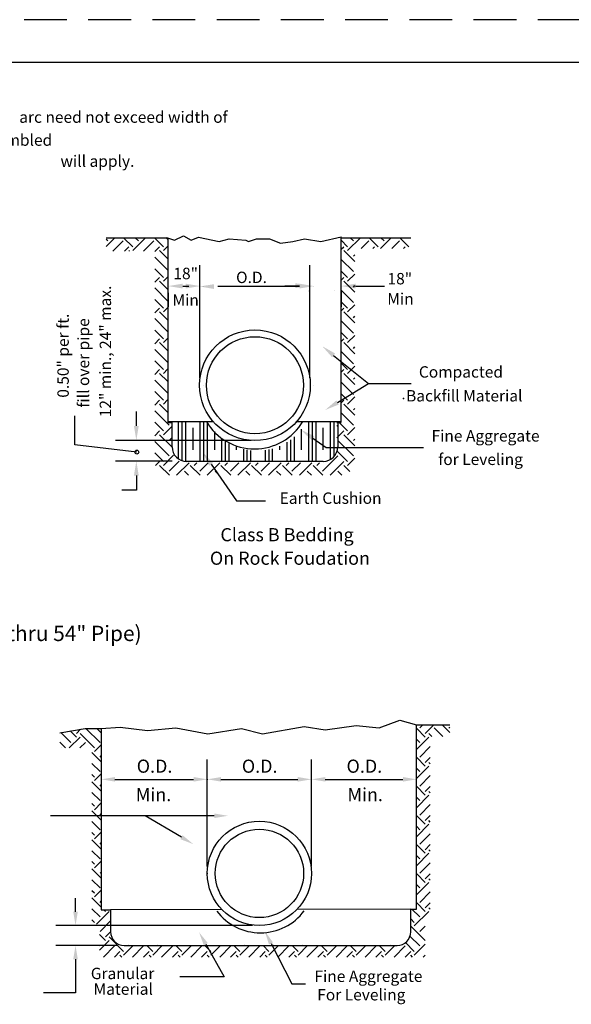
# Model space of a CAD drawing. Extents: x 36.1 to 71.5, y 0.2 to 22.2.
# Drawn here: x 46 to 52.5, y 10.7 to 22.2 of the extents above; entities that cross this region are included whole.
import ezdxf

# ---------------------------------------------------------------- set-up
doc = ezdxf.new("R2010")
doc.units = 0
doc.linetypes.add('DASHED', pattern=[0.75, 0.5, -0.25])
for name, color, linetype in [('1', 7, 'CONTINUOUS'), ('3', 7, 'CONTINUOUS'), ('6', 7, 'CONTINUOUS')]:
    doc.layers.add(name, color=color, linetype=linetype)
doc.styles.add('MONOTXT', font='MONOTXT', dxfattribs={"height": 0.2})

# ---------------------------------------------------------------- blocks, each defined once
blk = doc.blocks.new('$X9')
at = {"layer": '1', "color": 7, "linetype": 'CONTINUOUS'}
for p, q in [((9.3125, 18.982083), (9.3125, 19.304167)), ((9.34375, 18.966917), (9.34375, 19.304167)), ((9.375, 18.961083), (9.375, 19.304167)), ((9.5, 18.960917), (9.5, 19.304167)), ((9.531167, 18.960917), (9.531167, 19.304167)), ((9.5625, 18.960917), (9.5625, 19.304167)), ((10.4375, 18.960917), (10.4375, 19.304167)), ((10.46875, 18.960917), (10.46875, 19.304167)), ((10.5, 18.960917), (10.5, 19.304167)), ((10.625, 18.977667), (10.625, 19.304167)), ((10.656167, 19.003333), (10.656167, 19.304167)), ((9.4375, 19.062583), (9.4375, 19.25)), ((9.625, 19.062583), (9.625, 19.220417)), ((10.375, 19.062583), (10.375, 19.239667)), ((10.5625, 19.062583), (10.5625, 19.25)), ((9.6875, 18.960917), (9.6875, 19.16)), ((9.71875, 18.960917), (9.71875, 19.13675)), ((10.281167, 18.960917), (10.281167, 19.148)), ((10.3125, 18.960917), (10.3125, 19.17325)), ((9.75, 18.960917), (9.75, 19.117083)), ((9.8125, 19.062583), (9.8125, 19.086833)), ((9.875, 18.960917), (9.875, 19.066667)), ((9.906167, 18.960917), (9.906167, 19.06)), ((9.9375, 18.960917), (9.9375, 19.055417)), ((10.0625, 18.960917), (10.0625, 19.0575)), ((10.09375, 18.960917), (10.09375, 19.063167)), ((10.125, 18.960917), (10.125, 19.070917)), ((10.1875, 19.062583), (10.1875, 19.0935)), ((10.25, 18.960917), (10.25, 19.126583))]:
    blk.add_line(p, q, dxfattribs=at)
blk = doc.blocks.new('$X10')
at = {"layer": '1', "color": 52, "linetype": 'CONTINUOUS'}
for p, q in [((8.687167, 20.8185), (8.762, 20.8935)), ((8.700667, 20.86525), (8.687167, 20.87875)), ((8.74575, 20.77775), (8.83325, 20.86525)), ((8.916167, 20.8155), (8.838167, 20.8935)), ((8.916167, 20.78225), (9.02725, 20.8935)), ((8.965833, 20.86525), (8.937583, 20.8935)), ((9.010917, 20.77775), (9.098417, 20.86525)), ((9.181333, 20.8155), (9.103333, 20.8935)), ((9.216583, 20.879667), (9.202833, 20.8935)), ((10.77225, 20.8155), (10.71675, 20.871)), ((10.77225, 20.78225), (10.883417, 20.8935)), ((10.822, 20.86525), (10.79375, 20.8935)), ((10.89025, 20.800833), (10.9545, 20.86525)), ((11.037417, 20.8155), (10.959417, 20.8935)), ((11.056, 20.800833), (11.148583, 20.8935)), ((11.087167, 20.86525), (11.058917, 20.8935)), ((11.155417, 20.800833), (11.21975, 20.86525)), ((11.302583, 20.8155), (11.224667, 20.8935)), ((8.845333, 20.77775), (8.883, 20.8155)), ((8.887583, 20.77775), (8.883, 20.78225)), ((9.106417, 20.773667), (9.148083, 20.8155)), ((9.216583, 20.713917), (9.148083, 20.78225)), ((9.181333, 20.78225), (9.216583, 20.817667)), ((10.71675, 20.793083), (10.739167, 20.8155)), ((10.834417, 20.687083), (10.739167, 20.78225)), ((10.98975, 20.800833), (11.004333, 20.8155)), ((11.254833, 20.800833), (11.2695, 20.8155)), ((9.216583, 20.614417), (9.106417, 20.72475)), ((10.822, 20.600083), (10.71675, 20.705333)), ((10.822, 20.732667), (10.834417, 20.745)), ((9.181333, 20.550333), (9.106417, 20.625333)), ((10.77225, 20.550333), (10.71675, 20.60575)), ((10.77225, 20.51725), (10.834417, 20.579333)), ((9.106417, 20.5085), (9.148083, 20.550333)), ((9.216583, 20.44875), (9.148083, 20.51725)), ((9.181333, 20.51725), (9.216583, 20.5525)), ((10.71675, 20.527917), (10.739167, 20.550333)), ((10.834417, 20.421917), (10.739167, 20.51725)), ((9.216583, 20.34925), (9.106417, 20.459583)), ((10.822, 20.334917), (10.71675, 20.440167)), ((10.822, 20.4675), (10.834417, 20.479917)), ((9.181333, 20.28525), (9.106417, 20.360167)), ((10.77225, 20.28525), (10.71675, 20.340667)), ((9.106417, 20.243333), (9.148083, 20.28525)), ((9.216583, 20.183583), (9.148083, 20.251917)), ((9.181333, 20.251917), (9.216583, 20.287333)), ((10.71675, 20.26275), (10.739167, 20.28525)), ((10.834417, 20.15675), (10.739167, 20.251917)), ((10.77225, 20.251917), (10.834417, 20.314083)), ((9.216583, 20.084083), (9.106417, 20.194417)), ((10.822, 20.06975), (10.71675, 20.175)), ((10.822, 20.202333), (10.834417, 20.214667)), ((9.181333, 20.02), (9.106417, 20.095)), ((10.77225, 20.02), (10.71675, 20.0755)), ((9.106417, 19.978167), (9.148083, 20.02)), ((9.216583, 19.918333), (9.148083, 19.986917)), ((9.181333, 19.986917), (9.216583, 20.022167)), ((10.71675, 19.997667), (10.739167, 20.02)), ((10.834417, 19.891583), (10.739167, 19.986917)), ((10.77225, 19.986917), (10.834417, 20.049)), ((9.216583, 19.818917), (9.106417, 19.929167)), ((10.822, 19.804667), (10.71675, 19.90975)), ((10.822, 19.937167), (10.834417, 19.949583)), ((9.181333, 19.754833), (9.106417, 19.829833)), ((9.181333, 19.754833), (9.106417, 19.829833)), ((9.106417, 19.713), (9.148083, 19.754833)), ((9.181333, 19.721667), (9.216583, 19.757)), ((10.77225, 19.754833), (10.71675, 19.810333)), ((10.71675, 19.732417), (10.739167, 19.754833)), ((10.77225, 19.721667), (10.834417, 19.783833)), ((9.216583, 19.553833), (9.106417, 19.664083)), ((9.216583, 19.65325), (9.148083, 19.721667)), ((10.822, 19.539417), (10.71675, 19.644667)), ((10.834417, 19.626417), (10.739167, 19.721667)), ((10.822, 19.672), (10.834417, 19.684417)), ((9.181333, 19.489667), (9.106417, 19.564667)), ((9.106417, 19.447833), (9.148083, 19.489667)), ((9.181333, 19.456417), (9.216583, 19.491833)), ((10.77225, 19.489667), (10.71675, 19.545167)), ((10.71675, 19.46725), (10.739167, 19.489667)), ((10.77225, 19.456417), (10.834417, 19.518667)), ((9.231, 19.27425), (9.106417, 19.398833)), ((9.216583, 19.388), (9.148083, 19.456417)), ((10.834417, 19.36125), (10.739167, 19.456417)), ((10.822, 19.406833), (10.834417, 19.41925)), ((10.822, 19.27425), (10.71675, 19.379417)), ((9.181333, 19.2245), (9.106417, 19.2995)), ((9.106417, 19.182667), (9.148083, 19.2245)), ((9.181333, 19.191333), (9.253417, 19.263417)), ((10.68, 19.26475), (10.689417, 19.27425)), ((10.68, 19.165333), (10.739167, 19.2245)), ((10.77225, 19.2245), (10.700417, 19.296333)), ((10.77225, 19.191333), (10.834417, 19.2535)), ((9.231, 19.009083), (9.106417, 19.13375)), ((9.253417, 19.086167), (9.148083, 19.191333)), ((9.231, 19.141667), (9.253417, 19.164)), ((10.822, 19.009083), (10.689417, 19.141667)), ((10.834417, 19.096083), (10.739167, 19.191333)), ((10.822, 19.141667), (10.834417, 19.154083)), ((10.77225, 18.959333), (10.67825, 19.053417)), ((9.181333, 18.959333), (9.106417, 19.034333)), ((9.181333, 18.926167), (9.268833, 19.013833)), ((9.231, 18.876417), (9.318833, 18.964167)), ((10.556833, 18.876417), (10.689417, 19.009083)), ((10.77225, 18.926167), (10.834417, 18.988333)), ((9.113417, 18.924583), (9.148083, 18.959333)), ((9.233083, 18.841167), (9.148083, 18.926167)), ((9.295167, 18.841167), (9.403167, 18.949167)), ((9.498333, 18.841167), (9.413333, 18.926167)), ((9.446417, 18.926167), (9.469417, 18.949167)), ((9.496167, 18.876417), (9.568917, 18.949167)), ((9.56025, 18.841167), (9.668333, 18.949167)), ((9.763417, 18.841167), (9.678417, 18.926167)), ((9.711667, 18.926167), (9.734583, 18.949167)), ((9.761333, 18.876417), (9.834167, 18.949167)), ((9.8255, 18.841167), (9.9335, 18.949167)), ((10.028667, 18.841167), (9.943667, 18.926167)), ((9.97675, 18.926167), (9.99975, 18.949167)), ((10.0265, 18.876417), (10.09925, 18.949167)), ((10.090583, 18.841167), (10.198667, 18.949167)), ((10.293833, 18.841167), (10.208833, 18.926167)), ((10.242, 18.926167), (10.264917, 18.949167)), ((10.291667, 18.876417), (10.364417, 18.949167)), ((10.355833, 18.841167), (10.463917, 18.949167)), ((10.559, 18.841167), (10.474, 18.926167)), ((10.507, 18.926167), (10.530083, 18.949167)), ((10.620917, 18.841167), (10.739167, 18.959333)), ((10.7925, 18.872833), (10.739167, 18.926167)), ((9.398917, 18.841167), (9.363583, 18.876417)), ((9.664083, 18.841167), (9.628667, 18.876417)), ((9.92925, 18.841167), (9.893833, 18.876417)), ((10.194417, 18.841167), (10.159167, 18.876417)), ((10.459583, 18.841167), (10.424167, 18.876417)), ((10.723917, 18.842), (10.689417, 18.876417))]:
    blk.add_line(p, q, dxfattribs=at)
blk = doc.blocks.new('$X20')
at = {"layer": '1', "color": 52, "linetype": 'CONTINUOUS'}
for p, q in [((20.898167, 20.997667), (20.926417, 21.025917)), ((20.947917, 20.947833), (21.025917, 21.025917)), ((21.17175, 20.956083), (21.102, 21.025917)), ((17.71625, 20.865083), (17.625, 20.956333)), ((17.766, 20.914833), (17.710083, 20.970583)), ((17.766, 20.947833), (17.804417, 20.986417)), ((17.931667, 20.815333), (17.799083, 20.947833)), ((17.9815, 20.865083), (17.853, 20.993417)), ((17.993083, 20.952833), (17.952417, 20.993417)), ((20.947917, 20.914833), (20.870167, 20.992583)), ((21.008583, 20.920417), (20.981083, 20.947833)), ((21.108, 20.920417), (21.030833, 20.997667)), ((21.163333, 20.997667), (21.17175, 21.006)), ((17.6665, 20.815333), (17.614, 20.86775)), ((17.699167, 20.814917), (17.799083, 20.914833)), ((17.79875, 20.814917), (17.848833, 20.865083)), ((17.931667, 20.782167), (17.993083, 20.8435)), ((20.870167, 20.803833), (20.981083, 20.914833)), ((20.898167, 20.865083), (20.870167, 20.893167)), ((17.632917, 20.814917), (17.633333, 20.815333)), ((17.898167, 20.814917), (17.8985, 20.815333)), ((17.993083, 20.68775), (17.907917, 20.77275)), ((20.898167, 20.7325), (20.993833, 20.828167)), ((17.9815, 20.599917), (17.907917, 20.673333)), ((17.9815, 20.7325), (17.993083, 20.744083)), ((20.947917, 20.649583), (20.870167, 20.727417)), ((20.947917, 20.68275), (20.993833, 20.728667)), ((20.993833, 20.669917), (20.981083, 20.68275)), ((17.931667, 20.55025), (17.907917, 20.573917)), ((17.931667, 20.517), (17.993083, 20.578333)), ((20.870167, 20.538667), (20.981083, 20.649583)), ((20.898167, 20.599917), (20.870167, 20.628)), ((17.993083, 20.4225), (17.907917, 20.507583)), ((17.9815, 20.467333), (17.993083, 20.478917)), ((20.898167, 20.467333), (20.993833, 20.563)), ((17.9815, 20.33475), (17.907917, 20.408167)), ((20.947917, 20.384417), (20.870167, 20.46225)), ((20.947917, 20.417583), (20.993833, 20.4635)), ((20.993833, 20.40475), (20.981083, 20.417583)), ((17.931667, 20.285), (17.907917, 20.30875)), ((17.931667, 20.251833), (17.993083, 20.313167)), ((20.870167, 20.2735), (20.981083, 20.384417)), ((20.898167, 20.33475), (20.870167, 20.362833)), ((17.993083, 20.157333), (17.907917, 20.242417)), ((17.9815, 20.202167), (17.993083, 20.21375)), ((20.898167, 20.202167), (20.993833, 20.297917)), ((17.9815, 20.069583), (17.907917, 20.143)), ((20.947917, 20.11925), (20.870167, 20.197083)), ((20.870167, 20.008333), (20.981083, 20.11925)), ((20.947917, 20.152417), (20.993833, 20.198333)), ((20.993833, 20.139583), (20.981083, 20.152417)), ((17.931667, 20.019833), (17.907917, 20.043583)), ((17.931667, 19.986667), (17.993083, 20.048)), ((20.898167, 20.069583), (20.870167, 20.097667)), ((20.898167, 19.937), (20.993833, 20.032667)), ((17.993083, 19.892167), (17.907917, 19.977333)), ((17.993083, 19.892167), (17.907917, 19.977333)), ((17.9815, 19.937), (17.993083, 19.948583)), ((17.9815, 19.804417), (17.907917, 19.877833)), ((20.947917, 19.854167), (20.870167, 19.931917)), ((20.870167, 19.743167), (20.981083, 19.854167)), ((20.870167, 19.743167), (20.981083, 19.854167)), ((20.947917, 19.88725), (20.993833, 19.933167)), ((20.993833, 19.874417), (20.981083, 19.88725)), ((17.931667, 19.754667), (17.907917, 19.778417)), ((17.931667, 19.7215), (17.993083, 19.782833)), ((20.898167, 19.804417), (20.870167, 19.8325)), ((20.898167, 19.671833), (20.993833, 19.7675)), ((17.993083, 19.627083), (17.907917, 19.712083)), ((17.9815, 19.671833), (17.993083, 19.683417)), ((17.9815, 19.53925), (17.907917, 19.61275)), ((20.947917, 19.588917), (20.870167, 19.66675)), ((20.870167, 19.478), (20.981083, 19.588917)), ((20.947917, 19.622083), (20.993833, 19.668)), ((20.993833, 19.60925), (20.981083, 19.622083)), ((17.931667, 19.489583), (17.907917, 19.51325)), ((17.931667, 19.456333), (17.993083, 19.51775)), ((20.898167, 19.53925), (20.870167, 19.567333)), ((20.898167, 19.406667), (20.993833, 19.502333)), ((17.993083, 19.361833), (17.907917, 19.446917)), ((17.9815, 19.406667), (17.993083, 19.41825)), ((20.947917, 19.32375), (20.870167, 19.401583)), ((20.947917, 19.356917), (20.993833, 19.402833)), ((17.9815, 19.274083), (17.907917, 19.3475)), ((17.94875, 19.208167), (18.06425, 19.32375)), ((18.031083, 19.32375), (18.016917, 19.338)), ((20.898167, 19.274083), (20.826167, 19.346083)), ((20.8485, 19.191167), (20.981083, 19.32375)), ((20.993833, 19.344167), (20.981083, 19.356917)), ((17.931667, 19.224333), (17.907917, 19.248167)), ((17.9815, 19.1415), (18.078167, 19.238167)), ((20.8485, 19.224333), (20.816, 19.256833)), ((18.031083, 19.09175), (18.078167, 19.13875)), ((20.9475, 19.059083), (20.816, 19.190583)), ((20.898167, 19.1415), (20.9475, 19.19075)), ((18.031083, 19.058583), (17.9775, 19.112167)), ((17.9775, 18.971917), (18.06425, 19.058583)), ((18.196917, 18.959167), (18.06425, 19.09175)), ((20.898167, 19.008917), (20.80925, 19.097917)), ((17.9815, 19.008917), (17.9775, 19.01275)), ((18.013083, 18.907917), (18.114, 19.008917)), ((18.1125, 18.907917), (18.163667, 18.959167)), ((18.196917, 18.926), (18.28425, 19.013417)), ((18.246667, 19.008917), (18.242, 19.013417)), ((18.27825, 18.907917), (18.379167, 19.008917)), ((18.377667, 18.907917), (18.428833, 18.959167)), ((18.462083, 18.959167), (18.40775, 19.013417)), ((18.462083, 18.926), (18.549417, 19.013417)), ((18.511833, 19.008917), (18.507167, 19.013417)), ((18.543333, 18.907917), (18.644333, 19.008917)), ((18.642833, 18.907917), (18.694, 18.959167)), ((18.727167, 18.959167), (18.672917, 19.013417)), ((18.727167, 18.926), (18.814583, 19.013417)), ((18.776917, 19.008917), (18.772333, 19.013417)), ((18.808583, 18.907917), (18.9095, 19.008917)), ((18.907917, 18.907917), (18.959167, 18.959167)), ((18.992333, 18.959167), (18.938083, 19.013417)), ((18.992333, 18.926), (19.07975, 19.013417)), ((19.042, 19.008917), (19.0375, 19.013417)), ((19.07375, 18.907917), (19.174583, 19.008917)), ((19.173167, 18.907917), (19.224333, 18.959167)), ((19.2575, 18.959167), (19.20325, 19.013417)), ((19.2575, 18.926), (19.344917, 19.013417)), ((19.307167, 19.008917), (19.302667, 19.013417)), ((19.338917, 18.907917), (19.439833, 19.008917)), ((19.438333, 18.907917), (19.489583, 18.959167)), ((19.52275, 18.959167), (19.468417, 19.013417)), ((19.52275, 18.926), (19.61, 19.013417)), ((19.572333, 19.008917), (19.567833, 19.013417)), ((19.604, 18.907917), (19.705, 19.008917)), ((19.7035, 18.907917), (19.75475, 18.959167)), ((19.787833, 18.959167), (19.733583, 19.013417)), ((19.787833, 18.926), (19.87525, 19.013417)), ((19.8375, 19.008917), (19.833, 19.013417)), ((19.869167, 18.907917), (19.970167, 19.008917)), ((19.968583, 18.907917), (20.019917, 18.959167)), ((20.053, 18.959167), (19.99875, 19.013417)), ((20.053, 18.926), (20.140417, 19.013417)), ((20.102667, 19.008917), (20.098167, 19.013417)), ((20.134417, 18.907917), (20.23525, 19.008917)), ((20.23375, 18.907917), (20.285, 18.959167)), ((20.318167, 18.959167), (20.263917, 19.013417)), ((20.318167, 18.926), (20.405583, 19.013417)), ((20.367833, 19.008917), (20.363333, 19.013417)), ((20.399583, 18.907917), (20.500417, 19.008917)), ((20.499, 18.907917), (20.55025, 18.959167)), ((20.583333, 18.959167), (20.529083, 19.013417)), ((20.583333, 18.926), (20.670667, 19.013417)), ((20.633, 19.008917), (20.6285, 19.013417)), ((20.664667, 18.907917), (20.765667, 19.008917)), ((20.764167, 18.907917), (20.815417, 18.959167)), ((20.8485, 18.959167), (20.767833, 19.039833)), ((20.8485, 18.926), (20.9475, 19.025)), ((18.181833, 18.907917), (18.163667, 18.926)), ((18.447, 18.907917), (18.428833, 18.926)), ((18.712083, 18.907917), (18.694, 18.926)), ((18.977333, 18.907917), (18.959167, 18.926)), ((19.2425, 18.907917), (19.224333, 18.926)), ((19.507667, 18.907917), (19.489583, 18.926)), ((19.77275, 18.907917), (19.75475, 18.926)), ((20.037917, 18.907917), (20.019917, 18.926)), ((20.303167, 18.907917), (20.285, 18.926)), ((20.568333, 18.907917), (20.55025, 18.926)), ((20.833417, 18.907917), (20.815417, 18.926)), ((20.929833, 18.907917), (20.9475, 18.925583))]:
    blk.add_line(p, q, dxfattribs=at)

msp = doc.modelspace()

# ---------------------------------------------------------------- linework, layer by layer
at = {"layer": '1', "color": 4, "linetype": 'DASHED'}
msp.add_line((71.337167, 22.213167), (36.137167, 22.213167), dxfattribs=at)
at = {"layer": '1', "color": 140, "linetype": 'CONTINUOUS'}
msp.add_line((71.253833, 21.713167), (38.753833, 21.713167), dxfattribs=at)
at = {"layer": '1', "color": 233, "linetype": 'CONTINUOUS'}
for p, q in [((47.0465, 19.667833), (47.76225, 19.667833)), ((47.76225, 19.667833), (47.845833, 19.638667)), ((47.772167, 17.519083), (47.772167, 19.664333)), ((47.845833, 19.638667), (47.949583, 19.688917)), ((47.949583, 19.688917), (48.037333, 19.638667)), ((48.037333, 19.638667), (48.125167, 19.672167)), ((48.125167, 19.672167), (48.3645, 19.622)), ((49.553667, 19.622), (49.790333, 19.67925)), ((49.790333, 17.519083), (49.790333, 19.67925)), ((49.790417, 19.667833), (50.605667, 19.667833)), ((48.3645, 19.622), (48.48425, 19.655417)), ((48.48425, 19.655417), (48.67575, 19.638667)), ((48.67575, 19.638667), (48.707667, 19.622)), ((48.707667, 19.622), (48.8035, 19.655417)), ((48.8035, 19.655417), (48.955167, 19.655417)), ((48.955167, 19.655417), (49.082833, 19.605167)), ((49.082833, 19.605167), (49.226417, 19.622)), ((49.226417, 19.622), (49.362167, 19.655417)), ((49.362167, 19.655417), (49.553667, 19.622)), ((47.76225, 17.508417), (47.812, 17.508417)), ((48.295417, 17.519083), (47.772167, 17.519083)), ((47.816917, 17.223917), (47.816917, 17.519083)), ((49.795583, 17.519083), (49.2605, 17.519083)), ((49.74075, 17.508417), (49.790417, 17.508417)), ((49.750833, 17.519083), (49.750833, 17.223917)), ((49.581833, 17.054917), (47.985917, 17.054917)), ((50.232917, 13.943333), (50.4765, 14.033583)), ((50.4765, 14.033583), (50.67225, 13.979417)), ((46.504417, 13.888), (46.8015, 13.937833)), ((46.8015, 13.937833), (46.989583, 13.937833)), ((46.989583, 13.937833), (47.208583, 13.950917)), ((46.989583, 13.937833), (46.989583, 11.818833)), ((47.208583, 13.950917), (47.531083, 13.91325)), ((47.531083, 13.91325), (47.860833, 13.943333)), ((47.860833, 13.943333), (48.233417, 13.87575)), ((48.233417, 13.87575), (48.627583, 13.935833)), ((48.627583, 13.935833), (48.87125, 13.87575)), ((48.87125, 13.87575), (49.3585, 13.958417)), ((49.3585, 13.958417), (49.60225, 13.920833)), ((49.60225, 13.920833), (49.967667, 13.973417)), ((49.967667, 13.973417), (50.232917, 13.943333)), ((50.67225, 11.829167), (50.67225, 13.979417)), ((50.67225, 13.979417), (51.058333, 13.979417)), ((46.989583, 11.818833), (47.0985, 11.818833)), ((48.397667, 11.82275), (47.0985, 11.818833)), ((47.0985, 11.818833), (47.0985, 11.563417)), ((50.603, 11.829167), (49.2765, 11.825417)), ((50.603, 11.563417), (50.603, 11.829167)), ((50.603, 11.829167), (50.67225, 11.829167)), ((47.2585, 11.403417), (50.443, 11.403417))]:
    msp.add_line(p, q, dxfattribs=at)
at = {"layer": '1', "color": 7, "linetype": 'CONTINUOUS'}
for p, q in [((48.138583, 18.031417), (48.138583, 19.346083)), ((49.426083, 18.031417), (49.426083, 19.346083)), ((47.941167, 19.10275), (48.01075, 19.10275)), ((48.34875, 19.10275), (49.303333, 19.10275)), ((49.303333, 19.10275), (49.134333, 19.10275)), ((49.959333, 19.10275), (50.128333, 19.10275)), ((50.128333, 19.10275), (50.297333, 19.10275)), ((47.772167, 19.024167), (47.772167, 18.859333)), ((49.790333, 19.035833), (49.790333, 18.859333)), ((47.398917, 17.46975), (47.398917, 17.63875)), ((46.679917, 17.2505), (46.679917, 17.587)), ((47.405083, 17.164417), (46.679917, 17.2505)), ((48.7415, 17.30075), (47.155583, 17.30075)), ((47.816, 17.059417), (47.155583, 17.059417)), ((47.398917, 16.890417), (47.398917, 16.721417)), ((47.398917, 16.721417), (47.229917, 16.721417)), ((48.22725, 12.325), (48.22725, 13.57375)), ((48.22725, 12.325), (48.22725, 13.57375)), ((49.4445, 12.325), (49.4445, 13.57375)), ((49.4445, 12.325), (49.4445, 13.57375)), ((50.67225, 13.399667), (50.67225, 13.57375)), ((47.149583, 13.343333), (48.06725, 13.343333)), ((48.38725, 13.343333), (49.2845, 13.343333)), ((49.6045, 13.343333), (50.51225, 13.343333)), ((46.989583, 13.263333), (46.989583, 13.112917))]:
    msp.add_line(p, q, dxfattribs=at)
at = {"layer": '1', "color": 233, "linetype": 'CONTINUOUS'}
for centre, radius in [((48.783929, 17.944931), 0.646294), ((48.783929, 17.944931), 0.56675), ((48.835843, 12.245107), 0.60865), ((48.835843, 12.245107), 0.516013)]:
    msp.add_circle(centre, radius, dxfattribs=at)
at = {"layer": '1', "color": 7, "linetype": 'CONTINUOUS'}
msp.add_circle((47.40506, 17.164349), 0.022695, dxfattribs=at)
at = {"layer": '1', "color": 233, "linetype": 'CONTINUOUS'}
for centre, radius, start, end in [((48.779856, 17.857098), 0.655716, 210.906444, 329.225539), ((47.985857, 17.223949), 0.169, 180, 270), ((49.58178, 17.223949), 0.169, 270, 360), ((48.847253, 12.190797), 0.639437, 217.055189, 323.284444), ((47.258457, 11.5634), 0.16, 180, 270), ((50.44299, 11.5634), 0.16, 270, 360)]:
    msp.add_arc(centre, radius, start, end, dxfattribs=at)
at = {"layer": '1', "color": 7, "linetype": 'CONTINUOUS'}
for points in [[(47.941083, 19.074417), (47.941083, 19.130833), (47.772083, 19.10275)], [(47.97475, 19.074417), (47.97475, 19.130833), (48.14375, 19.10275)], [(48.307583, 19.06925), (48.307583, 19.125667), (48.138583, 19.097583)], [(49.257083, 19.079583), (49.257083, 19.136), (49.426083, 19.107917)], [(49.303333, 19.074417), (49.303333, 19.130833), (49.472333, 19.10275)], [(49.959333, 19.074417), (49.959333, 19.130833), (49.790333, 19.10275)], [(47.427167, 17.46975), (47.370833, 17.46975), (47.398917, 17.30075)], [(47.427167, 16.890417), (47.370833, 16.890417), (47.398917, 17.059417)], [(47.149583, 13.316667), (47.149583, 13.37), (46.989583, 13.34325)], [(48.06725, 13.316667), (48.06725, 13.37), (48.22725, 13.34325)], [(48.38725, 13.316667), (48.38725, 13.37), (48.22725, 13.34325)], [(49.2845, 13.316667), (49.2845, 13.37), (49.4445, 13.34325)], [(49.6045, 13.316667), (49.6045, 13.37), (49.4445, 13.34325)], [(50.51225, 13.316667), (50.51225, 13.37), (50.67225, 13.34325)]]:
    msp.add_solid(points, dxfattribs=at)
at = {"layer": '3', "color": 2, "linetype": 'CONTINUOUS'}
for p, q in [((49.711583, 19.0525), (49.711667, 19.0525)), ((49.702333, 18.293917), (50.111083, 17.963417)), ((49.749167, 17.744), (50.111083, 17.963417)), ((50.111083, 17.963417), (50.60625, 17.963417)), ((49.460917, 17.327417), (49.615917, 17.219583)), ((49.615917, 17.219583), (50.752583, 17.219583)), ((48.271917, 17.02175), (48.569417, 16.59375)), ((48.569417, 16.59375), (48.906917, 16.59375)), ((48.309583, 12.917667), (46.395583, 12.917667)), ((47.92575, 12.667583), (47.500167, 12.917667)), ((46.688583, 11.7965), (46.688583, 11.9565)), ((48.755833, 11.6365), (46.45825, 11.6365)), ((47.1785, 11.403417), (46.45825, 11.403417)), ((46.688583, 11.403417), (46.68875, 11.403417)), ((48.209917, 11.4185), (48.424417, 11.0375)), ((48.971583, 11.42725), (49.213417, 10.95475)), ((46.688583, 11.243417), (46.688583, 10.849583)), ((48.424417, 11.0375), (47.905917, 11.0375)), ((49.213417, 10.95475), (49.373417, 10.95475)), ((46.688583, 10.849583), (46.31525, 10.849583))]:
    msp.add_line(p, q, dxfattribs=at)
for points in [[(49.684583, 18.272), (49.720083, 18.315833), (49.570833, 18.400167)], [(49.763667, 17.719917), (49.734583, 17.768083), (49.604583, 17.65625)], [(49.444833, 17.30425), (49.476833, 17.350667), (49.322083, 17.424)], [(48.24875, 17.005583), (48.295, 17.037833), (48.1755, 17.160417)], [(48.309583, 12.944333), (48.309583, 12.891), (48.469583, 12.917667)], [(47.93925, 12.690667), (47.91225, 12.644667), (48.063833, 12.5865)], [(46.71525, 11.796333), (46.661917, 11.796333), (46.688583, 11.636333)], [(48.186667, 11.405333), (48.233167, 11.4315), (48.131417, 11.55775)], [(48.94775, 11.415167), (48.995083, 11.4395), (48.898583, 11.569667)], [(46.71525, 11.243417), (46.661917, 11.243417), (46.688583, 11.403417)]]:
    msp.add_solid(points, dxfattribs=at)
at = {"layer": '6', "color": 7, "linetype": 'CONTINUOUS'}
for p, q in [((47.772167, 19.108667), (47.77225, 19.108667)), ((48.17975, 19.10275), (48.179917, 19.10275)), ((49.472333, 19.10275), (49.472583, 19.10275)), ((49.790333, 19.120417), (49.790417, 19.120417)), ((49.790333, 19.10275), (49.790417, 19.10275)), ((49.40925, 19.056833), (49.409417, 19.056833)), ((49.40925, 19.044167), (49.409417, 19.044167)), ((48.17975, 17.946917), (48.179917, 17.946917)), ((48.17975, 17.946917), (48.179917, 17.946917)), ((49.472333, 17.946917), (49.472583, 17.946917)), ((49.472333, 17.946917), (49.472583, 17.946917)), ((49.39025, 17.894667), (49.390333, 17.894667)), ((48.826, 17.30075), (48.826083, 17.30075)), ((47.398917, 17.059417), (47.399167, 17.059417)), ((47.9005, 17.059417), (47.900583, 17.059417)), ((46.989583, 13.343333), (46.989667, 13.343333)), ((49.4445, 13.343333), (49.444583, 13.343333)), ((50.67225, 13.343333), (50.672333, 13.343333)), ((50.67225, 13.319667), (50.672333, 13.319667)), ((49.302833, 12.437), (49.302917, 12.437)), ((49.4445, 12.245), (49.444583, 12.245)), ((49.4445, 12.245), (49.444583, 12.245)), ((48.349667, 12.041167), (48.34975, 12.041167)), ((48.835833, 11.6365), (48.835917, 11.6365)), ((47.2585, 11.403417), (47.258583, 11.403417))]:
    msp.add_line(p, q, dxfattribs=at)
for p in [(50.518917, 17.790083), (48.22725, 13.343333), (48.22725, 12.245), (48.22725, 12.245)]:
    msp.add_point(p, dxfattribs=at)

# ---------------------------------------------------------------- block references
at = {"layer": '1', "color": 52, "linetype": 'CONTINUOUS'}
for name, p, xscale, yscale in [('$X10', (35.301417, -8.580167), 1.351999, 1.351999), ('$X20', (23.958417, -12.933833), 1.280003, 1.280003)]:
    msp.add_blockref(name, p, dxfattribs=dict(at, xscale=xscale, yscale=yscale))
at = {"layer": '1', "color": 7, "linetype": 'CONTINUOUS', "xscale": 1.351999, "yscale": 1.351999}
msp.add_blockref('$X9', (35.301417, -8.580167), dxfattribs=at)

# ---------------------------------------------------------------- texts
at = {"layer": '1', "color": 112, "linetype": 'CONTINUOUS', "style": 'MONOTXT'}
for p in [(47.403583, 13.420167), (48.631, 13.420167), (49.853417, 13.420167)]:
    msp.add_text('O.D.', height=0.153583, dxfattribs=at).set_placement(p)
at = {"layer": '3', "color": 112, "linetype": 'CONTINUOUS', "style": 'MONOTXT'}
for s, height, p in [('arc need not exceed width of', 0.133, (46.031417, 21.008917)), ('plate pipe is first assembled', 0.133, (44.05875, 20.74075)), ('will apply.', 0.133, (46.51325, 20.494917)), ('18"', 0.133, (47.831583, 19.18325)), ('O.D.', 0.133, (48.5635, 19.138083)), ('18"', 0.133, (50.331667, 19.122667)), ('Min', 0.133, (47.82075, 18.872917)), ('Min', 0.133, (50.329167, 18.887167)), ('Compacted', 0.133, (50.698167, 18.03375)), ('Backfill Material', 0.133, (50.548583, 17.755167)), ('Fine Aggregate', 0.133, (50.845917, 17.2875)), ('for Leveling', 0.133, (50.92425, 17.013417)), ('Earth Cushion', 0.133, (49.072, 16.559917)), ('Class B Bedding', 0.153583, (48.3805, 16.122917)), ('On Rock Foudation', 0.153583, (48.258083, 15.848417)), ('(Trench shown is for 18" thru 54" Pipe)', 0.179167, (43.086583, 14.957917)), ('Min.', 0.153583, (47.392917, 13.088333)), ('Min.', 0.153583, (49.864417, 13.088333)), ('Granular', 0.133, (46.866917, 11.010333)), ('Fine Aggregate', 0.133, (49.478417, 10.9775)), ('Material', 0.133, (46.899667, 10.827417)), ('For Leveling', 0.133, (49.51125, 10.761833))]:
    msp.add_text(s, height=height, dxfattribs=at).set_placement(p)
for s, p in [('12" min., 24" max.', (47.103833, 17.57075)), ('0.50" per ft. ', (46.609917, 17.799417)), (' fill over pipe', (46.848083, 17.642417))]:
    msp.add_text(s, height=0.133, rotation=90, dxfattribs=at).set_placement(p)

doc.saveas('drawing.dxf')
